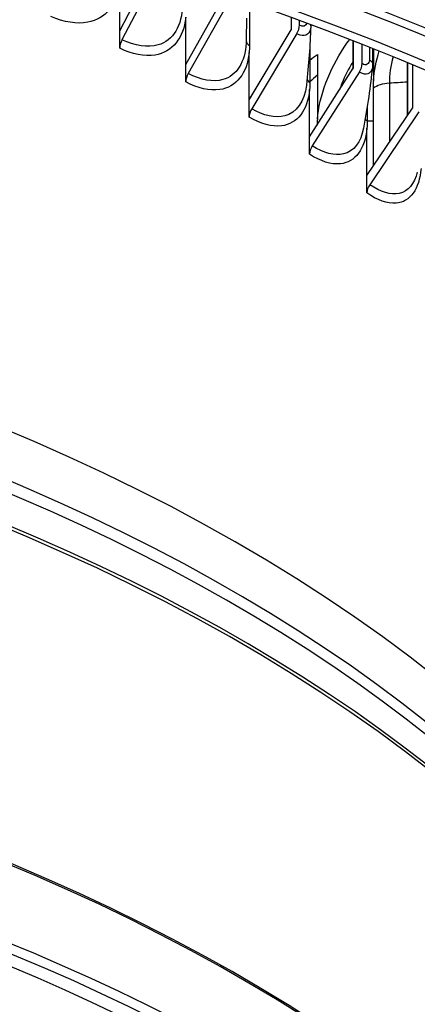
# Model space of a CAD drawing. Units: inches. Extents: x -6.2 to 67.6, y 1.4 to 46.6.
# Drawn here: x 7.3 to 8.2, y 36.1 to 38.1 of the extents above; entities that cross this region are included whole.
import ezdxf

# ---------------------------------------------------------------- set-up
doc = ezdxf.new("R2010")
doc.units = ezdxf.units.IN
doc.header["$LTSCALE"] = 4
doc.header["$MEASUREMENT"] = 0
doc.layers.add('Visible (ANSI)', color=7, linetype='Continuous')
doc.layers.add('Visible Narrow (ANSI)', color=7, linetype='Continuous')

msp = doc.modelspace()

# ---------------------------------------------------------------- linework, layer by layer
at = {"layer": 'Visible (ANSI)'}
for p, q in [((7.5302, 38.1253), (7.5985, 38.2554)), ((7.6112, 38.2513), (7.5351, 38.1065)), ((7.5302, 38.1253), (7.5302, 38.2256)), ((7.6706, 38.0539), (7.7549, 38.2037)), ((7.7671, 38.1973), (7.6759, 38.035)), ((7.8058, 38.186), (7.8058, 38.0945)), ((7.6706, 38.0539), (7.6706, 38.1542)), ((7.8941, 38.1543), (7.8941, 38.1272)), ((7.9119, 38.1374), (7.9119, 38.1478)), ((7.9359, 38.1388), (7.9359, 38.1355)), ((7.5302, 38.0883), (7.5302, 38.1253)), ((7.8051, 37.9788), (7.8941, 38.1272)), ((7.9064, 38.1195), (7.8106, 37.9597)), ((8.0251, 38.1047), (8.0251, 38.044)), ((8.0264, 38.1042), (8.0264, 38.0461)), ((8.045, 38.0558), (8.045, 38.0969)), ((7.8051, 37.9788), (7.8051, 38.0791)), ((7.9341, 38.0957), (7.9341, 38.0158)), ((8.0673, 38.0881), (8.0673, 38.0539)), ((8.0691, 38.0874), (8.0691, 38.0202)), ((7.95, 38.0751), (7.95, 37.9377)), ((8.1408, 38.0583), (8.1408, 37.9449)), ((7.6706, 38.0169), (7.6706, 38.0539)), ((7.9334, 37.9001), (8.0264, 38.0461)), ((8.0393, 38.038), (7.9392, 37.8809)), ((8.152, 38.0537), (8.152, 37.9615)), ((7.9334, 37.9001), (7.9334, 38.0005)), ((8.0685, 38.004), (8.0685, 37.8378)), ((7.8051, 37.9418), (7.8051, 37.9788)), ((8.0552, 37.8181), (8.152, 37.9615)), ((8.0558, 37.9645), (8.0558, 37.9338)), ((8.1654, 37.9531), (8.0612, 37.7987)), ((8.0552, 37.8181), (8.0552, 37.9184)), ((7.9334, 37.8632), (7.9334, 37.9001)), ((8.0552, 37.7811), (8.0552, 37.8181))]:
    msp.add_line(p, q, dxfattribs=at)
for centre, major_axis, ratio, start_param, end_param in [((4.9578, 35.4864), (5.6, 0), 0.57735, 5.499219, 8.601549), ((4.9578, 35.4864), (5.575, 0), 0.57735, 5.504895, 8.601549), ((4.9578, 35.4864), (5.5, 0), 0.57735, 5.52181, 8.718798), ((4.9578, 35.4864), (5.475, 0), 0.57735, 5.527412, 8.718798), ((7.8941, 38.1272), (-0.0126, -0.0216), 0.581214, 1.552566, 2.359574), ((7.5463, 38.0994), (-0.0109, -0.0225), 0.525086, 4.650961, 5.457969), ((8.0264, 38.0461), (-0.0135, -0.021), 0.6074, 1.577408, 2.384416), ((7.6876, 38.0276), (-0.0118, -0.0221), 0.553756, 4.671529, 5.478537), ((7.8229, 37.952), (-0.0126, -0.0216), 0.581214, 4.694159, 5.501167), ((7.952, 37.8728), (-0.0135, -0.021), 0.6074, 4.719001, 5.526009), ((8.0746, 37.7903), (-0.0144, -0.0204), 0.632256, 4.746214, 5.553222), ((4.9578, 35.4013), (4, 0), 0.57735, 6.256452, 7.794048), ((4.9578, 34.2786), (4.05, 0), 0.57735, 6.074811, 9.633152), ((4.9578, 34.2746), (4.0255, 0), 0.57735, 6.093114, 9.61485)]:
    msp.add_ellipse(centre, major_axis=major_axis, ratio=ratio, start_param=start_param, end_param=end_param, dxfattribs=at)
for points in [[(7.7994, 38.1522), (7.7994, 38.1352), (7.7991, 38.1176), (7.7985, 38.0995)], [(7.9359, 38.134), (7.9346, 38.0955), (7.9317, 38.054), (7.9268, 38.01)], [(7.9359, 38.1355), (7.9359, 38.1354), (7.9359, 38.1353), (7.9359, 38.1352)], [(7.9359, 38.1352), (7.9359, 38.1348), (7.9359, 38.1344), (7.9359, 38.134)], [(7.8058, 38.0945), (7.8058, 38.0892), (7.8056, 38.0841), (7.8051, 38.0791)], [(8.0671, 38.0492), (8.0626, 38.0081), (8.0564, 37.9643), (8.0481, 37.9185)], [(8.0673, 38.0539), (8.0673, 38.0523), (8.0673, 38.0507), (8.0671, 38.0492)], [(7.9341, 38.0158), (7.9341, 38.0106), (7.9339, 38.0054), (7.9334, 38.0005)], [(8.0691, 38.0202), (8.0687, 38.0147), (8.0685, 38.0092), (8.0685, 38.004)], [(7.95, 37.9377), (7.9497, 37.9335), (7.9494, 37.9293), (7.9494, 37.9252)], [(8.0558, 37.9338), (8.0558, 37.9285), (8.0556, 37.9234), (8.0552, 37.9184)]]:
    msp.add_open_spline(points, degree=3, dxfattribs=at)
at = {"layer": 'Visible Narrow (ANSI)'}
for p, q in [((8.0254, 38.1046), (8.0254, 38.0445)), ((8.0606, 38.0907), (8.0606, 38.064)), ((8.1414, 38.058), (8.1414, 37.9459)), ((8.1029, 38.0148), (8.1029, 37.8888))]:
    msp.add_line(p, q, dxfattribs=at)
for centre, major_axis, start_param, end_param in [((4.9578, 35.3127), (3.9766, 0), 0.092044, 1.506965), ((4.9578, 35.2857), (3.9766, 0), 0.15337, 1.509584), ((4.9578, 35.1928), (4, 0), 0, 1.539856), ((4.9578, 35.2014), (3.9989, 0), 0.15337, 1.531874), ((4.9578, 34.4807), (4.0005, 0), 0.141897, 1.545169), ((4.9578, 34.4847), (4, 0), 0.126163, 1.543832), ((4.9578, 34.2746), (3.9876, 0), 6.136835, 9.571128), ((4.9578, 34.1863), (3.9475, 0), 6.247592, 9.460371), ((4.9578, 34.175), (3.945, 0), 0, 3.141593)]:
    msp.add_ellipse(centre, major_axis=major_axis, ratio=0.57735, start_param=start_param, end_param=end_param, dxfattribs=at)
for points, knots in [([(7.5302, 38.2256), (7.5257, 38.1816), (7.5001, 38.1506), (7.4623, 38.1436), (7.4392, 38.1393), (7.4118, 38.1437), (7.3841, 38.1559)], [1.674122, 1.674122, 1.674122, 1.674122, 2.585695, 2.585695, 2.585695, 3.141593, 3.141593, 3.141593, 3.141593]), ([(7.6632, 38.18), (7.6632, 38.1368), (7.6437, 38.1046), (7.6116, 38.0954), (7.5899, 38.0891), (7.5627, 38.0931), (7.5351, 38.1065)], [1.570796, 1.570796, 1.570796, 1.570796, 2.507544, 2.507544, 2.507544, 3.141593, 3.141593, 3.141593, 3.141593]), ([(7.6706, 38.1542), (7.6663, 38.1103), (7.6418, 38.08), (7.6054, 38.074), (7.5832, 38.0703), (7.5569, 38.0754), (7.5302, 38.0883)], [1.674122, 1.674122, 1.674122, 1.674122, 2.585695, 2.585695, 2.585695, 3.141593, 3.141593, 3.141593, 3.141593]), ([(7.9359, 38.134), (7.9353, 38.1201), (7.9258, 38.1124), (7.9134, 38.1164), (7.9111, 38.1171), (7.9088, 38.1181), (7.9064, 38.1195)], [1.607151, 1.607151, 1.607151, 1.607151, 2.90494, 2.90494, 2.90494, 3.141593, 3.141593, 3.141593, 3.141593]), ([(7.7985, 38.0995), (7.7969, 38.0592), (7.7786, 38.0298), (7.7492, 38.0218), (7.7283, 38.0161), (7.7023, 38.0209), (7.6759, 38.035)], [1.611561, 1.611561, 1.611561, 1.611561, 2.507544, 2.507544, 2.507544, 3.141593, 3.141593, 3.141593, 3.141593]), ([(7.95, 37.9377), (7.9539, 37.9866), (7.9758, 38.0445), (8.0068, 38.0904), (8.0107, 38.0962), (8.0147, 38.1018), (8.0189, 38.1071)], [-3.038267, -3.038267, -3.038267, -3.038267, -2.126049, -2.126049, -2.126049, -2.011273, -2.011273, -2.011273, -2.011273]), ([(7.8051, 38.0791), (7.801, 38.0353), (7.7776, 38.0056), (7.7427, 38.0006), (7.7215, 37.9975), (7.6962, 38.0033), (7.6706, 38.0169)], [1.674122, 1.674122, 1.674122, 1.674122, 2.585695, 2.585695, 2.585695, 3.141593, 3.141593, 3.141593, 3.141593]), ([(8.0252, 38.0591), (8.0163, 38.0448), (8.0085, 38.0295), (8.0022, 38.0138), (8.0004, 38.0093), (7.9987, 38.0047), (7.9971, 38.0001)], [2.1974224, 2.1974224, 2.1974224, 2.1974224, 2.5349102, 2.5349102, 2.5349102, 2.6324189, 2.6324189, 2.6324189, 2.6324189]), ([(8.0671, 38.0492), (8.0656, 38.0369), (8.0569, 38.0307), (8.0459, 38.0347), (8.0437, 38.0355), (8.0415, 38.0366), (8.0393, 38.038)], [1.690394, 1.690394, 1.690394, 1.690394, 2.90494, 2.90494, 2.90494, 3.141593, 3.141593, 3.141593, 3.141593]), ([(7.9334, 38.0005), (7.9295, 37.9567), (7.9072, 37.9277), (7.874, 37.9236), (7.8537, 37.9211), (7.8296, 37.9275), (7.8051, 37.9418)], [1.674122, 1.674122, 1.674122, 1.674122, 2.585695, 2.585695, 2.585695, 3.141593, 3.141593, 3.141593, 3.141593]), ([(7.9267, 38.01), (7.9227, 37.9755), (7.906, 37.9511), (7.8806, 37.9446), (7.8608, 37.9395), (7.8359, 37.9449), (7.8106, 37.9597)], [1.69532, 1.69532, 1.69532, 1.69532, 2.507544, 2.507544, 2.507544, 3.141593, 3.141593, 3.141593, 3.141593]), ([(8.0552, 37.9184), (8.0515, 37.8748), (8.0304, 37.8463), (7.9989, 37.8431), (7.9796, 37.8411), (7.9567, 37.8482), (7.9334, 37.8632)], [1.674122, 1.674122, 1.674122, 1.674122, 2.585695, 2.585695, 2.585695, 3.141593, 3.141593, 3.141593, 3.141593]), ([(8.048, 37.9186), (8.0425, 37.8894), (8.0275, 37.8693), (8.0057, 37.8639), (7.9868, 37.8594), (7.9632, 37.8654), (7.9392, 37.8809)], [1.772404, 1.772404, 1.772404, 1.772404, 2.507544, 2.507544, 2.507544, 3.141593, 3.141593, 3.141593, 3.141593]), ([(8.1702, 37.8332), (8.1667, 37.7897), (8.1468, 37.7617), (8.1171, 37.7593), (8.0989, 37.7579), (8.0773, 37.7655), (8.0552, 37.7811)], [1.674122, 1.674122, 1.674122, 1.674122, 2.585695, 2.585695, 2.585695, 3.141593, 3.141593, 3.141593, 3.141593]), ([(8.1622, 37.8254), (8.156, 37.8007), (8.1427, 37.7843), (8.124, 37.78), (8.1063, 37.7759), (8.0839, 37.7826), (8.0612, 37.7987)], [1.843839, 1.843839, 1.843839, 1.843839, 2.507544, 2.507544, 2.507544, 3.141593, 3.141593, 3.141593, 3.141593])]:
    msp.add_open_spline(points, degree=3, knots=knots, dxfattribs=at)
for points in [[(7.9278, 38.1419), (7.9258, 38.1354), (7.9192, 38.1331), (7.9119, 38.1374)], [(7.9351, 38.1391), (7.9356, 38.1379), (7.9359, 38.1367), (7.9359, 38.1355)], [(7.7986, 38.1038), (7.799, 38.1004), (7.8016, 38.097), (7.8058, 38.0945)], [(8.0691, 38.0202), (8.0706, 38.0399), (8.0748, 38.0612), (8.0813, 38.0826)], [(7.9341, 38.0633), (7.9394, 38.0676), (7.9447, 38.0716), (7.95, 38.0751)], [(8.0606, 38.064), (8.0606, 38.0544), (8.0532, 38.0505), (8.045, 38.0558)], [(8.0606, 38.064), (8.0649, 38.0613), (8.0673, 38.0576), (8.0673, 38.0539)], [(8.1109, 38.0706), (8.1057, 38.051), (8.1029, 38.0319), (8.1029, 38.0148)], [(7.9282, 38.0226), (7.9291, 38.0201), (7.9311, 38.0177), (7.9341, 38.0158)], [(7.95, 38.0312), (7.9447, 38.0269), (7.9394, 38.0221), (7.9341, 38.0169)], [(8.0685, 38.004), (8.0768, 38.01), (8.0895, 38.014), (8.1029, 38.0148)], [(8.1029, 38.0148), (8.1155, 38.0156), (8.1281, 38.0163), (8.1408, 38.0171)], [(7.8051, 37.9828), (7.8066, 37.9839), (7.808, 37.9849), (7.8095, 37.986)], [(8.0516, 37.9382), (8.0525, 37.9366), (8.054, 37.9351), (8.0558, 37.9338)], [(8.0558, 37.9341), (8.06, 37.9342), (8.0643, 37.9344), (8.0685, 37.9346)]]:
    msp.add_open_spline(points, degree=3, dxfattribs=at)

doc.saveas('drawing.dxf')
